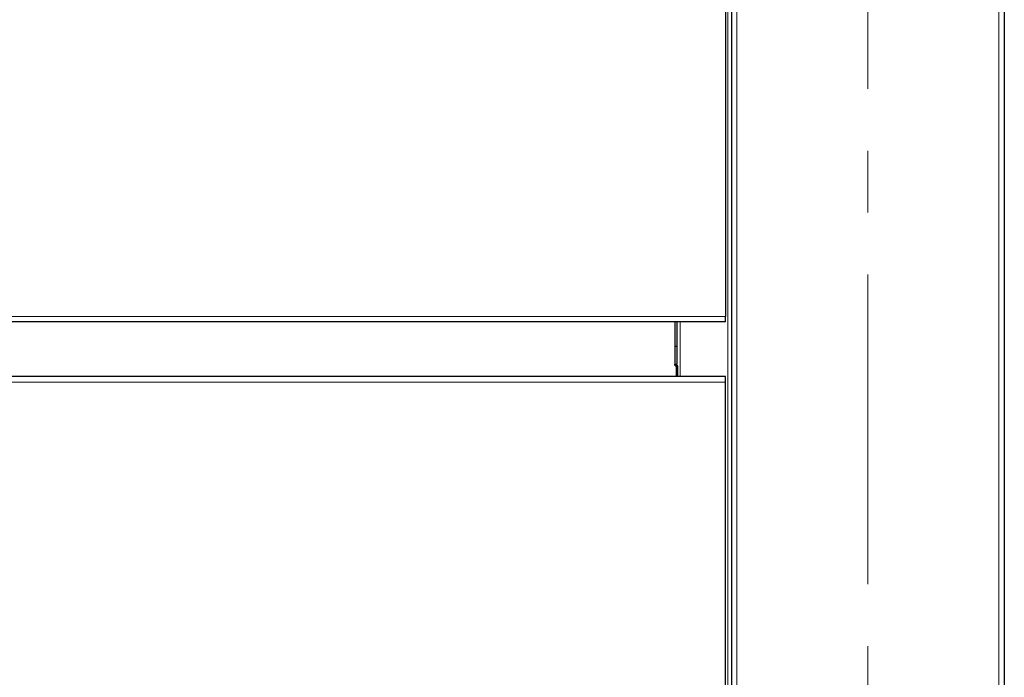
# Model space of a CAD drawing. Units: millimetres. Extents: x 1000 to 20824, y 400 to 14450.
# Drawn here: x 3146 to 4156, y 6650 to 7325 of the extents above; entities that cross this region are included whole.
import ezdxf

# ---------------------------------------------------------------- set-up
doc = ezdxf.new("R2010")
doc.units = ezdxf.units.MM
doc.header["$LTSCALE"] = 50
doc.linetypes.add('CENTER', pattern=[10.16, 6.35, -1.27, 1.27, -1.27])

msp = doc.modelspace()

# ---------------------------------------------------------------- linework, layer by layer
at = {"color": 7, "linetype": 'CENTER', "lineweight": 18}
msp.add_line((4015.82, 9603.49), (4015.82, 4106.24), dxfattribs=at)
at = {"color": 7, "linetype": 'Continuous', "lineweight": 25}
for p, q in [((4155.82, 7717.81), (4155.82, 4714.89)), ((3875.82, 7546.24), (3875.82, 4714.89)), ((3869.84, 7442.36), (3869.84, 7020.49)), ((3869.84, 7014.89), (3869.84, 7020.49)), ((3869.84, 7014.89), (2461.84, 7014.89)), ((3817.82, 7014.89), (3817.82, 6989.89)), ((3819.82, 7014.89), (3819.82, 6989.89)), ((3817.82, 6989.89), (3819.82, 6989.89)), ((3817.82, 6989.89), (3817.82, 6971.49)), ((3819.82, 6989.89), (3819.82, 6971.49)), ((3817.82, 6971.49), (3819.82, 6971.49)), ((3818.15, 6969.89), (3817.82, 6971.49)), ((3818.15, 6969.89), (3820.03, 6969.89)), ((3819.45, 6958.89), (3819.45, 6969.89)), ((3820.03, 6969.89), (3819.82, 6971.49)), ((3820.87, 6969.89), (3820.03, 6969.89)), ((3820.87, 6958.89), (3820.87, 6969.89)), ((3869.84, 6958.89), (2461.84, 6958.89)), ((3869.84, 6953.29), (3869.84, 6958.89)), ((3869.84, 6531.42), (3869.84, 6953.29))]:
    msp.add_line(p, q, dxfattribs=at)
at = {"color": 8, "linetype": 'Continuous', "lineweight": 18}
for p, q in [((4150.22, 7713.59), (4150.22, 4714.89)), ((3881.42, 7548.99), (3881.42, 4714.89)), ((3872.22, 7544.48), (3872.22, 4714.89)), ((3869.84, 7020.49), (2461.84, 7020.49)), ((3823.42, 7014.89), (3823.42, 6958.89)), ((3869.84, 6953.29), (2461.84, 6953.29))]:
    msp.add_line(p, q, dxfattribs=at)

doc.saveas('drawing.dxf')
